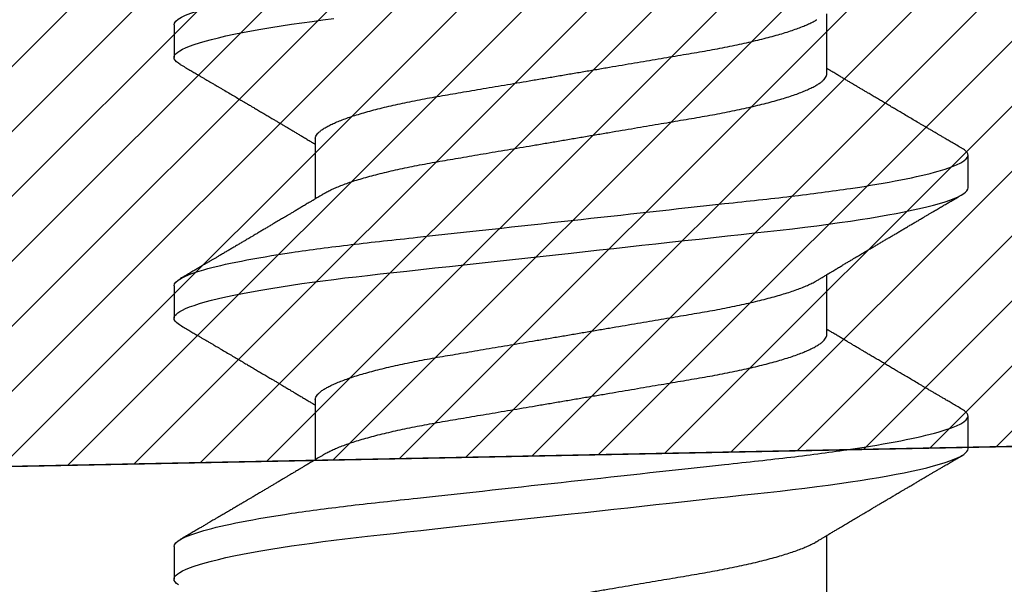
# Model space of a CAD drawing. Units: inches. Extents: x 0 to 108, y -2 to 43.
# Drawn here: x 7 to 8, y 23 to 23 of the extents above; entities that cross this region are included whole.
import ezdxf
from ezdxf import colors
from ezdxf.entities.mleader import LeaderData, LeaderLine
from ezdxf.math import Vec2, Vec3

# ---------------------------------------------------------------- set-up
doc = ezdxf.new("R2010")
doc.units = ezdxf.units.IN
doc.header["$LTSCALE"] = 0.5
doc.header["$MEASUREMENT"] = 0
for name, color, linetype in [('Arcadia-Profile', 6, 'Continuous'), ('Arcadia-Shade', 8, 'Continuous'), ('Arcadia-Text', 3, 'Continuous')]:
    doc.layers.add(name, color=color, linetype=linetype)
doc.styles.get("Standard").update_dxf_attribs({"font": 'ARIALN.TTF'})

# ---------------------------------------------------------------- blocks, each defined once
blk = doc.blocks.new('*U127')
at = {"layer": 'Arcadia-Profile'}
for p, q in [((0.11981, 0.108), (0.11094, 0.108)), ((0.19081, 0.108), (0.18194, 0.108)), ((0.26181, 0.108), (0.25294, 0.108)), ((0.15975, 0.06957), (0.14344, 0.06957)), ((0.23075, 0.06957), (0.21444, 0.06957)), ((0.1065, -0.06957), (0.12281, -0.06957)), ((0.1775, -0.06957), (0.19381, -0.06957)), ((0.2485, -0.06957), (0.26481, -0.06957)), ((0.14644, -0.108), (0.15531, -0.108)), ((0.21744, -0.108), (0.22631, -0.108))]:
    blk.add_line(p, q, dxfattribs=at)
at = {"layer": 'Arcadia-Profile', "flags": 128}
for points in [[(0.10936, 0.10682), (0.10977, 0.10734), (0.11017, 0.10771), (0.11056, 0.10793), (0.11094, 0.108), (0.11129, 0.10794), (0.11165, 0.10775), (0.11201, 0.10744), (0.11239, 0.10699), (0.11277, 0.10642), (0.11316, 0.10571), (0.11356, 0.10486), (0.11401, 0.10378), (0.11446, 0.10253), (0.11492, 0.10111), (0.11538, 0.09954), (0.11584, 0.09781), (0.11631, 0.09592), (0.11678, 0.09388), (0.11725, 0.09169), (0.11771, 0.08936), (0.11818, 0.0869), (0.11863, 0.08435), (0.11908, 0.08168), (0.11953, 0.0789), (0.11997, 0.07602), (0.12037, 0.07326), (0.12076, 0.07043), (0.12115, 0.06754), (0.12153, 0.06457), (0.1219, 0.06156), (0.12226, 0.05849), (0.12262, 0.05538), (0.123, 0.05191), (0.12339, 0.04834), (0.12379, 0.04466), (0.12421, 0.0409), (0.12463, 0.03704), (0.12506, 0.0331), (0.1255, 0.02909), (0.12595, 0.02502), (0.1264, 0.02089), (0.12686, 0.01671), (0.12731, 0.01256), (0.12777, 0.00839), (0.12823, 0.0042), (0.12869, 0), (0.12911, -0.00389), (0.12954, -0.00777), (0.12996, -0.01163), (0.13038, -0.01548), (0.1308, -0.01929), (0.13121, -0.02307), (0.13162, -0.0268), (0.13207, -0.03085), (0.1325, -0.03483), (0.13293, -0.03873), (0.13335, -0.04255), (0.13376, -0.04627), (0.13416, -0.0499), (0.13454, -0.05343), (0.13492, -0.05687), (0.13532, -0.06027), (0.13572, -0.06361), (0.13613, -0.06683), (0.13655, -0.06997), (0.13697, -0.07304), (0.13741, -0.07602), (0.13781, -0.07869), (0.13822, -0.08127), (0.13864, -0.08376), (0.13906, -0.08615), (0.13948, -0.08843), (0.13991, -0.09061), (0.14033, -0.09266), (0.1408, -0.09479), (0.14127, -0.09676), (0.14174, -0.09858), (0.1422, -0.10025), (0.14266, -0.10175), (0.14311, -0.10309), (0.14356, -0.10427), (0.144, -0.10528), (0.14444, -0.10613), (0.14486, -0.10682), (0.14527, -0.10734), (0.14567, -0.10771), (0.14606, -0.10793), (0.14644, -0.108), (0.14644, -0.108)], [(0.18004, 0.10631), (0.18036, 0.10682), (0.18077, 0.10734), (0.18117, 0.10771), (0.18156, 0.10793), (0.18194, 0.108), (0.18229, 0.10794), (0.18265, 0.10775), (0.18301, 0.10744), (0.18339, 0.10699), (0.18377, 0.10642), (0.18416, 0.10571), (0.18456, 0.10486), (0.18501, 0.10378), (0.18546, 0.10253), (0.18592, 0.10111), (0.18638, 0.09954), (0.18684, 0.09781), (0.18731, 0.09592), (0.18778, 0.09388), (0.18825, 0.09169), (0.18871, 0.08936), (0.18918, 0.0869), (0.18963, 0.08435), (0.19008, 0.08168), (0.19053, 0.0789), (0.19097, 0.07602), (0.19137, 0.07326), (0.19176, 0.07043), (0.19215, 0.06754), (0.19253, 0.06457), (0.1929, 0.06156), (0.19326, 0.05849), (0.19362, 0.05538), (0.194, 0.05191), (0.19439, 0.04834), (0.19479, 0.04466), (0.19521, 0.0409), (0.19563, 0.03704), (0.19606, 0.0331), (0.1965, 0.02909), (0.19695, 0.02502), (0.1974, 0.02089), (0.19786, 0.01671), (0.19831, 0.01256), (0.19877, 0.00839), (0.19923, 0.0042), (0.19969, 0), (0.20011, -0.00389), (0.20054, -0.00777), (0.20096, -0.01163), (0.20138, -0.01548), (0.2018, -0.01929), (0.20221, -0.02307), (0.20262, -0.0268), (0.20307, -0.03085), (0.2035, -0.03483), (0.20393, -0.03873), (0.20435, -0.04255), (0.20476, -0.04627), (0.20516, -0.0499), (0.20554, -0.05343), (0.20592, -0.05687), (0.20632, -0.06027), (0.20672, -0.06361), (0.20713, -0.06683), (0.20755, -0.06997), (0.20797, -0.07304), (0.20841, -0.07602), (0.20881, -0.07869), (0.20922, -0.08127), (0.20964, -0.08376), (0.21006, -0.08615), (0.21048, -0.08843), (0.21091, -0.09061), (0.21133, -0.09266), (0.2118, -0.09479), (0.21227, -0.09676), (0.21274, -0.09858), (0.2132, -0.10025), (0.21366, -0.10175), (0.21411, -0.10309), (0.21456, -0.10427), (0.215, -0.10528), (0.21544, -0.10613), (0.21586, -0.10682), (0.21627, -0.10734), (0.21667, -0.10771), (0.21706, -0.10793), (0.21744, -0.108), (0.21744, -0.108)], [(0.25104, 0.10631), (0.25136, 0.10682), (0.25177, 0.10734), (0.25217, 0.10771), (0.25256, 0.10793), (0.25294, 0.108), (0.25329, 0.10794), (0.25365, 0.10775), (0.25401, 0.10744), (0.25439, 0.10699), (0.25477, 0.10642), (0.25516, 0.10571), (0.25556, 0.10486), (0.25601, 0.10378), (0.25646, 0.10253), (0.25692, 0.10111), (0.25738, 0.09954), (0.25784, 0.09781), (0.25831, 0.09592), (0.25878, 0.09388), (0.25925, 0.09169), (0.25971, 0.08936), (0.26018, 0.0869), (0.26063, 0.08435), (0.26108, 0.08168), (0.26153, 0.0789), (0.26197, 0.07602), (0.26237, 0.07326), (0.26276, 0.07043), (0.26315, 0.06754), (0.26353, 0.06457)]]:
    blk.add_lwpolyline(points, dxfattribs=at)
at = {"layer": 'Arcadia-Profile'}
for points, knots in [([(0.11981, 0.108), (0.12109, 0.108), (0.12259, 0.10537), (0.12572, 0.09442), (0.12734, 0.08611), (0.1296, 0.07097), (0.13032, 0.06549), (0.13166, 0.05407), (0.13229, 0.04814), (0.1344, 0.02889), (0.13598, 0.01447), (0.13915, -0.01447), (0.14073, -0.02889), (0.14284, -0.04814), (0.14346, -0.05407), (0.14481, -0.06549), (0.14553, -0.07097), (0.14778, -0.08611), (0.14941, -0.09442), (0.15254, -0.10537), (0.15403, -0.108), (0.15531, -0.108)], [0, 0, 0, 0, 0.125, 0.125, 0.25, 0.25, 0.3125, 0.3125, 0.375, 0.375, 0.5, 0.5, 0.625, 0.625, 0.6875, 0.6875, 0.75, 0.75, 0.875, 0.875, 1, 1, 1, 1]), ([(0.19081, 0.108), (0.19209, 0.108), (0.19359, 0.10537), (0.19672, 0.09442), (0.19834, 0.08611), (0.2006, 0.07097), (0.20132, 0.06549), (0.20266, 0.05407), (0.20329, 0.04814), (0.2054, 0.02889), (0.20698, 0.01447), (0.21015, -0.01447), (0.21173, -0.02889), (0.21384, -0.04814), (0.21446, -0.05407), (0.21581, -0.06549), (0.21653, -0.07097), (0.21878, -0.08611), (0.22041, -0.09442), (0.22354, -0.10537), (0.22503, -0.108), (0.22631, -0.108)], [0, 0, 0, 0, 0.125, 0.125, 0.25, 0.25, 0.3125, 0.3125, 0.375, 0.375, 0.5, 0.5, 0.625, 0.625, 0.6875, 0.6875, 0.75, 0.75, 0.875, 0.875, 1, 1, 1, 1]), ([(0.26181, 0.108), (0.26309, 0.108), (0.26459, 0.10537), (0.26772, 0.09442), (0.26934, 0.08611), (0.2716, 0.07097), (0.27232, 0.06549), (0.27366, 0.05407), (0.27429, 0.04814), (0.2764, 0.02889), (0.27798, 0.01447), (0.28115, -0.01447), (0.28273, -0.02889), (0.28484, -0.04814), (0.28546, -0.05407), (0.28681, -0.06549), (0.28753, -0.07097), (0.28978, -0.08611), (0.29141, -0.09442), (0.29454, -0.10537), (0.29603, -0.108), (0.29731, -0.108)], [0, 0, 0, 0, 0.125, 0.125, 0.25, 0.25, 0.3125, 0.3125, 0.375, 0.375, 0.5, 0.5, 0.625, 0.625, 0.6875, 0.6875, 0.75, 0.75, 0.875, 0.875, 1, 1, 1, 1]), ([(0.14504, 0.06689), (0.14488, 0.06717), (0.14456, 0.06769), (0.14413, 0.06841), (0.14377, 0.06901), (0.14348, 0.0695), (0.14326, 0.06986), (0.1431, 0.07014), (0.14294, 0.0704), (0.14275, 0.07072), (0.1425, 0.07115), (0.14214, 0.07174), (0.14172, 0.07245), (0.14127, 0.0732), (0.14088, 0.07385), (0.14054, 0.07442), (0.14024, 0.07493), (0.13996, 0.07539), (0.13969, 0.07585), (0.13938, 0.07637), (0.13902, 0.07698), (0.13862, 0.07765), (0.13816, 0.07842), (0.13764, 0.07929), (0.13709, 0.08022), (0.13656, 0.08111), (0.13608, 0.08193), (0.13568, 0.0826), (0.13536, 0.08314), (0.13509, 0.08359), (0.13482, 0.08405), (0.13454, 0.08452), (0.13423, 0.08505), (0.1339, 0.08561), (0.13355, 0.0862), (0.13319, 0.08681), (0.1328, 0.08747), (0.1324, 0.08814), (0.13204, 0.08875), (0.13175, 0.08925), (0.13154, 0.08961), (0.13137, 0.0899), (0.13119, 0.09019), (0.13096, 0.09058), (0.13068, 0.09105), (0.13038, 0.09156), (0.13008, 0.09207), (0.12966, 0.09278), (0.12914, 0.09367), (0.12853, 0.0947), (0.12799, 0.09562), (0.12752, 0.09641), (0.12713, 0.09709), (0.12677, 0.0977), (0.12641, 0.09831), (0.12601, 0.09899), (0.12554, 0.09979), (0.12504, 0.10064), (0.1245, 0.10156), (0.12392, 0.10255), (0.12325, 0.10368), (0.12251, 0.10495), (0.12198, 0.10585), (0.1217, 0.10632)], [0, 0, 0, 0, 0.021375, 0.03972, 0.055031, 0.067305, 0.076539, 0.08273, 0.088366, 0.096588, 0.107531, 0.120502, 0.142117, 0.161182, 0.177696, 0.191942, 0.204947, 0.216448, 0.227023, 0.240092, 0.256164, 0.273342, 0.290692, 0.315269, 0.339346, 0.361896, 0.382816, 0.401494, 0.412788, 0.424203, 0.435772, 0.447495, 0.46056, 0.476123, 0.489953, 0.505295, 0.52215, 0.540303, 0.556283, 0.568886, 0.578109, 0.583485, 0.590784, 0.600685, 0.61318, 0.626512, 0.639382, 0.65179, 0.680785, 0.706886, 0.730076, 0.750242, 0.767358, 0.781422, 0.796413, 0.813705, 0.833456, 0.856817, 0.878297, 0.903351, 0.931985, 0.9642, 1, 1, 1, 1]), ([(0.18005, 0.10632), (0.17977, 0.10586), (0.17926, 0.10498), (0.17853, 0.10373), (0.17787, 0.10262), (0.1773, 0.10165), (0.1768, 0.1008), (0.17636, 0.10005), (0.17596, 0.09937), (0.17562, 0.09879), (0.17535, 0.09833), (0.17515, 0.09798), (0.17495, 0.09764), (0.17472, 0.09725), (0.17444, 0.09678), (0.17412, 0.09623), (0.17374, 0.09559), (0.17319, 0.09466), (0.17249, 0.09347), (0.17167, 0.09208), (0.1709, 0.09077), (0.17026, 0.08969), (0.16977, 0.08885), (0.16942, 0.08827), (0.16911, 0.08774), (0.16879, 0.08719), (0.16835, 0.08645), (0.1678, 0.08553), (0.16716, 0.08444), (0.1665, 0.08333), (0.16584, 0.08221), (0.16523, 0.08118), (0.16469, 0.08026), (0.1642, 0.07945), (0.16381, 0.07878), (0.1635, 0.07828), (0.16332, 0.07796), (0.16318, 0.07773), (0.16302, 0.07747), (0.16281, 0.0771), (0.16249, 0.07657), (0.16208, 0.07588), (0.1616, 0.07508), (0.16108, 0.0742), (0.16061, 0.07342), (0.16022, 0.07277), (0.15992, 0.07226), (0.15961, 0.07174), (0.15931, 0.07123), (0.15904, 0.07078), (0.15884, 0.07045), (0.1587, 0.07021), (0.15857, 0.07), (0.15844, 0.06979), (0.15835, 0.06963), (0.15831, 0.06957)], [0, 0, 0, 0, 0.037665, 0.071584, 0.101759, 0.128194, 0.15089, 0.170878, 0.189356, 0.206328, 0.217854, 0.226846, 0.23513, 0.245629, 0.258383, 0.273388, 0.290646, 0.310139, 0.349852, 0.387573, 0.423304, 0.456928, 0.475501, 0.491393, 0.504702, 0.518963, 0.535967, 0.564755, 0.594626, 0.624902, 0.655581, 0.686212, 0.708475, 0.730569, 0.752393, 0.763373, 0.771953, 0.778134, 0.782658, 0.793217, 0.807848, 0.826548, 0.848993, 0.87328, 0.899095, 0.912574, 0.926436, 0.940678, 0.95525, 0.967905, 0.977432, 0.982526, 0.98737, 0.994866, 1, 1, 1, 1]), ([(0.21604, 0.06689), (0.21589, 0.06715), (0.2156, 0.06763), (0.2152, 0.0683), (0.21485, 0.06888), (0.21457, 0.06935), (0.21435, 0.06971), (0.21419, 0.06998), (0.21407, 0.07019), (0.21395, 0.07038), (0.21381, 0.07061), (0.21364, 0.0709), (0.21331, 0.07146), (0.21283, 0.07226), (0.21224, 0.07325), (0.21167, 0.0742), (0.21115, 0.07508), (0.21072, 0.07579), (0.2104, 0.07633), (0.21018, 0.0767), (0.20999, 0.07702), (0.20983, 0.07729), (0.2097, 0.0775), (0.20958, 0.07771), (0.20944, 0.07794), (0.20924, 0.07829), (0.20895, 0.07877), (0.20861, 0.07935), (0.20825, 0.07996), (0.20789, 0.08057), (0.20746, 0.08128), (0.20698, 0.0821), (0.20643, 0.08302), (0.20589, 0.08394), (0.20535, 0.08484), (0.20483, 0.08573), (0.20437, 0.0865), (0.20399, 0.08714), (0.2037, 0.08764), (0.20342, 0.08811), (0.20312, 0.08862), (0.20273, 0.08927), (0.20226, 0.09008), (0.20171, 0.09101), (0.20115, 0.09196), (0.20059, 0.09291), (0.20003, 0.09386), (0.19947, 0.09482), (0.19893, 0.09573), (0.19846, 0.09653), (0.19809, 0.09715), (0.19783, 0.0976), (0.19762, 0.09794), (0.19742, 0.09829), (0.19718, 0.0987), (0.1969, 0.09917), (0.1966, 0.09969), (0.19628, 0.10024), (0.19589, 0.10089), (0.19542, 0.10169), (0.19485, 0.10266), (0.19421, 0.10376), (0.19348, 0.10499), (0.19297, 0.10586), (0.1927, 0.10632)], [0, 0, 0, 0, 0.019643, 0.03676, 0.051347, 0.063403, 0.072592, 0.079443, 0.083963, 0.0883, 0.094147, 0.101504, 0.110373, 0.136953, 0.162169, 0.186225, 0.208857, 0.229772, 0.240478, 0.249873, 0.257957, 0.264729, 0.270188, 0.274475, 0.280115, 0.288045, 0.301268, 0.316582, 0.331994, 0.347494, 0.363082, 0.386444, 0.409887, 0.433092, 0.456042, 0.47874, 0.500553, 0.515035, 0.527413, 0.538408, 0.551105, 0.565858, 0.588165, 0.612096, 0.637061, 0.660224, 0.684212, 0.709025, 0.733034, 0.753368, 0.769971, 0.779973, 0.787876, 0.79601, 0.806506, 0.81872, 0.831805, 0.845757, 0.860586, 0.881667, 0.906146, 0.934026, 0.96531, 1, 1, 1, 1]), ([(0.25105, 0.10632), (0.25077, 0.10586), (0.25026, 0.10498), (0.24953, 0.10373), (0.24887, 0.10262), (0.2483, 0.10165), (0.2478, 0.1008), (0.24736, 0.10005), (0.24696, 0.09937), (0.24662, 0.09879), (0.24635, 0.09833), (0.24615, 0.09798), (0.24595, 0.09764), (0.24572, 0.09725), (0.24544, 0.09678), (0.24512, 0.09623), (0.24474, 0.09559), (0.24419, 0.09466), (0.24349, 0.09347), (0.24267, 0.09208), (0.2419, 0.09077), (0.24126, 0.08969), (0.24077, 0.08885), (0.24042, 0.08827), (0.24011, 0.08774), (0.23979, 0.08719), (0.23935, 0.08645), (0.2388, 0.08553), (0.23816, 0.08444), (0.2375, 0.08333), (0.23684, 0.08221), (0.23623, 0.08118), (0.23569, 0.08026), (0.2352, 0.07945), (0.23481, 0.07878), (0.2345, 0.07828), (0.23432, 0.07796), (0.23418, 0.07773), (0.23402, 0.07747), (0.23381, 0.0771), (0.23349, 0.07657), (0.23308, 0.07588), (0.2326, 0.07508), (0.23208, 0.0742), (0.23161, 0.07342), (0.23122, 0.07277), (0.23092, 0.07226), (0.23061, 0.07174), (0.23031, 0.07123), (0.23004, 0.07078), (0.22984, 0.07045), (0.2297, 0.07021), (0.22957, 0.07), (0.22944, 0.06979), (0.22935, 0.06963), (0.22931, 0.06957)], [0, 0, 0, 0, 0.037665, 0.071584, 0.101759, 0.128194, 0.15089, 0.170878, 0.189356, 0.206328, 0.217854, 0.226846, 0.23513, 0.245629, 0.258383, 0.273388, 0.290646, 0.310139, 0.349852, 0.387573, 0.423304, 0.456928, 0.475501, 0.491393, 0.504702, 0.518963, 0.535967, 0.564755, 0.594626, 0.624902, 0.655581, 0.686212, 0.708475, 0.730569, 0.752393, 0.763373, 0.771953, 0.778134, 0.782658, 0.793217, 0.807848, 0.826548, 0.848993, 0.87328, 0.899095, 0.912574, 0.926436, 0.940678, 0.95525, 0.967905, 0.977432, 0.982526, 0.98737, 0.994866, 1, 1, 1, 1]), ([(0.08875, 0.06957), (0.08891, 0.06956), (0.08924, 0.06952), (0.08975, 0.06928), (0.09028, 0.06888), (0.09082, 0.06831), (0.09137, 0.06758), (0.09193, 0.06668), (0.0925, 0.06563), (0.09307, 0.06441), (0.09366, 0.06302), (0.09425, 0.06146), (0.09485, 0.05974), (0.09544, 0.05786), (0.09604, 0.05583), (0.09663, 0.05368), (0.09721, 0.05139), (0.09778, 0.049), (0.09834, 0.0465), (0.09889, 0.04391), (0.09942, 0.04124), (0.09993, 0.0385), (0.10043, 0.03571), (0.10091, 0.03287), (0.1014, 0.02996), (0.10192, 0.02696), (0.10245, 0.02384), (0.10299, 0.02062), (0.10356, 0.0173), (0.10413, 0.01392), (0.10472, 0.01049), (0.10531, 0.00701), (0.1059, 0.00351), (0.1065, 0), (0.1071, -0.00351), (0.10769, -0.007), (0.10828, -0.01046), (0.10886, -0.01389), (0.10943, -0.01724), (0.10999, -0.02052), (0.11053, -0.0237), (0.11106, -0.0268), (0.11157, -0.02983), (0.11208, -0.03278), (0.11256, -0.03566), (0.11306, -0.03847), (0.11358, -0.04122), (0.11411, -0.0439), (0.11466, -0.04649), (0.11522, -0.04899), (0.11579, -0.05139), (0.11637, -0.05367), (0.11696, -0.05582), (0.11755, -0.05784), (0.11814, -0.0597), (0.11873, -0.06141), (0.11932, -0.06295), (0.1199, -0.06434), (0.12048, -0.06557), (0.12091, -0.06641), (0.12115, -0.06679), (0.12121, -0.06688)], [0, 0, 0, 0, 0.016495, 0.033191, 0.050072, 0.067119, 0.084313, 0.101325, 0.11844, 0.135636, 0.152893, 0.170542, 0.188208, 0.205866, 0.223493, 0.241066, 0.258561, 0.275957, 0.293194, 0.310289, 0.327224, 0.34398, 0.36054, 0.376696, 0.393028, 0.409544, 0.426227, 0.443405, 0.460718, 0.478146, 0.495668, 0.51326, 0.530899, 0.548562, 0.566186, 0.583787, 0.601341, 0.618824, 0.636216, 0.653185, 0.670025, 0.686717, 0.703242, 0.719916, 0.736403, 0.752997, 0.769789, 0.786759, 0.803892, 0.821166, 0.838524, 0.855981, 0.873515, 0.891104, 0.908723, 0.926036, 0.943333, 0.960592, 0.977793, 0.99526, 1, 1, 1, 1]), ([(0.15975, 0.06957), (0.15991, 0.06956), (0.16024, 0.06952), (0.16075, 0.06928), (0.16128, 0.06888), (0.16182, 0.06831), (0.16237, 0.06758), (0.16293, 0.06668), (0.1635, 0.06563), (0.16407, 0.06441), (0.16466, 0.06302), (0.16525, 0.06146), (0.16585, 0.05974), (0.16644, 0.05786), (0.16704, 0.05583), (0.16763, 0.05368), (0.16821, 0.05139), (0.16878, 0.049), (0.16934, 0.0465), (0.16989, 0.04391), (0.17042, 0.04124), (0.17093, 0.0385), (0.17143, 0.03571), (0.17191, 0.03287), (0.1724, 0.02996), (0.17292, 0.02696), (0.17345, 0.02384), (0.17399, 0.02062), (0.17456, 0.0173), (0.17513, 0.01392), (0.17572, 0.01049), (0.17631, 0.00701), (0.1769, 0.00351), (0.1775, 0), (0.1781, -0.00351), (0.17869, -0.007), (0.17928, -0.01046), (0.17986, -0.01389), (0.18043, -0.01724), (0.18099, -0.02052), (0.18153, -0.0237), (0.18206, -0.0268), (0.18257, -0.02983), (0.18308, -0.03278), (0.18356, -0.03566), (0.18406, -0.03847), (0.18458, -0.04122), (0.18511, -0.0439), (0.18566, -0.04649), (0.18622, -0.04899), (0.18679, -0.05139), (0.18737, -0.05367), (0.18796, -0.05582), (0.18855, -0.05784), (0.18914, -0.0597), (0.18973, -0.06141), (0.19032, -0.06295), (0.1909, -0.06434), (0.19148, -0.06557), (0.19191, -0.06641), (0.19215, -0.06679), (0.19221, -0.06688)], [0, 0, 0, 0, 0.0164952, 0.0331911, 0.0500714, 0.0671182, 0.0843125, 0.101324, 0.1184382, 0.1356346, 0.1528915, 0.1705402, 0.1882055, 0.2058636, 0.2234907, 0.2410634, 0.2585587, 0.2759542, 0.2931908, 0.3102862, 0.3272208, 0.3439766, 0.3605366, 0.3766916, 0.3930239, 0.4095397, 0.4262227, 0.4434, 0.4607131, 0.4781412, 0.4956624, 0.513254, 0.530893, 0.5485558, 0.56618, 0.5837807, 0.6013343, 0.6188179, 0.6362089, 0.6531785, 0.6700182, 0.6867094, 0.7032343, 0.7199079, 0.7363951, 0.7529893, 0.7697803, 0.786751, 0.8038832, 0.8211574, 0.8385148, 0.8559717, 0.8735057, 0.8910941, 0.9087134, 0.9260256, 0.9433226, 0.960582, 0.9777821, 0.9952495, 1, 1, 1, 1]), ([(0.23075, 0.06957), (0.23091, 0.06956), (0.23124, 0.06952), (0.23175, 0.06928), (0.23228, 0.06888), (0.23282, 0.06831), (0.23337, 0.06758), (0.23393, 0.06668), (0.2345, 0.06563), (0.23507, 0.06441), (0.23566, 0.06302), (0.23625, 0.06146), (0.23685, 0.05974), (0.23744, 0.05786), (0.23804, 0.05583), (0.23863, 0.05368), (0.23921, 0.05139), (0.23978, 0.049), (0.24034, 0.0465), (0.24089, 0.04391), (0.24142, 0.04124), (0.24193, 0.0385), (0.24243, 0.03571), (0.24291, 0.03287), (0.2434, 0.02996), (0.24392, 0.02696), (0.24445, 0.02384), (0.24499, 0.02062), (0.24556, 0.0173), (0.24613, 0.01392), (0.24672, 0.01049), (0.24731, 0.00701), (0.2479, 0.00351), (0.2485, 0), (0.2491, -0.00351), (0.24969, -0.007), (0.25028, -0.01046), (0.25086, -0.01389), (0.25143, -0.01724), (0.25199, -0.02052), (0.25253, -0.0237), (0.25306, -0.0268), (0.25357, -0.02983), (0.25408, -0.03278), (0.25456, -0.03566), (0.25506, -0.03847), (0.25558, -0.04122), (0.25611, -0.0439), (0.25666, -0.04649), (0.25722, -0.04899), (0.25779, -0.05139), (0.25837, -0.05367), (0.25896, -0.05582), (0.25955, -0.05784), (0.26014, -0.0597), (0.26073, -0.06141), (0.26132, -0.06295), (0.2619, -0.06434), (0.26248, -0.06557), (0.26291, -0.06641), (0.26315, -0.06679), (0.26321, -0.06688)], [0, 0, 0, 0, 0.0164952, 0.0331911, 0.0500714, 0.0671182, 0.0843125, 0.101324, 0.1184382, 0.1356346, 0.1528915, 0.1705402, 0.1882055, 0.2058636, 0.2234907, 0.2410634, 0.2585587, 0.2759542, 0.2931908, 0.3102862, 0.3272208, 0.3439766, 0.3605366, 0.3766916, 0.3930239, 0.4095397, 0.4262227, 0.4434, 0.4607131, 0.4781412, 0.4956624, 0.513254, 0.530893, 0.5485558, 0.56618, 0.5837807, 0.6013343, 0.6188179, 0.6362089, 0.6531785, 0.6700182, 0.6867094, 0.7032343, 0.7199079, 0.7363951, 0.7529893, 0.7697803, 0.786751, 0.8038832, 0.8211574, 0.8385148, 0.8559717, 0.8735057, 0.8910941, 0.9087134, 0.9260256, 0.9433226, 0.960582, 0.9777821, 0.9952495, 1, 1, 1, 1]), ([(0.14504, 0.06688), (0.14509, 0.06681), (0.14532, 0.06644), (0.14575, 0.06562), (0.14632, 0.06441), (0.14691, 0.06302), (0.1475, 0.06146), (0.1481, 0.05974), (0.14869, 0.05786), (0.14929, 0.05583), (0.14988, 0.05368), (0.15046, 0.05139), (0.15103, 0.049), (0.15159, 0.0465), (0.15214, 0.04391), (0.15267, 0.04124), (0.15318, 0.0385), (0.15368, 0.03571), (0.15416, 0.03287), (0.15465, 0.02996), (0.15517, 0.02696), (0.1557, 0.02384), (0.15624, 0.02062), (0.15681, 0.0173), (0.15738, 0.01392), (0.15797, 0.01049), (0.15856, 0.00701), (0.15915, 0.00351), (0.15975, 0), (0.16035, -0.00351), (0.16094, -0.007), (0.16153, -0.01046), (0.16211, -0.01389), (0.16268, -0.01724), (0.16324, -0.02052), (0.16378, -0.0237), (0.16431, -0.0268), (0.16482, -0.02983), (0.16533, -0.03278), (0.16581, -0.03566), (0.16631, -0.03847), (0.16683, -0.04122), (0.16736, -0.0439), (0.16791, -0.04649), (0.16847, -0.04899), (0.16904, -0.05139), (0.16962, -0.05367), (0.17021, -0.05582), (0.1708, -0.05784), (0.17139, -0.0597), (0.17198, -0.06141), (0.17257, -0.06295), (0.17315, -0.06434), (0.17373, -0.06558), (0.1743, -0.06665), (0.17487, -0.06756), (0.17543, -0.06831), (0.17597, -0.06888), (0.1765, -0.06928), (0.17701, -0.06952), (0.17734, -0.06956), (0.1775, -0.06957)], [0, 0, 0, 0, 0.004201, 0.021316, 0.038512, 0.055769, 0.073418, 0.091084, 0.108742, 0.126369, 0.143942, 0.161438, 0.178834, 0.19607, 0.213166, 0.230101, 0.246857, 0.263417, 0.279572, 0.295905, 0.312421, 0.329104, 0.346281, 0.363595, 0.381023, 0.398544, 0.416136, 0.433775, 0.451438, 0.469063, 0.486663, 0.504217, 0.521701, 0.539092, 0.556062, 0.572902, 0.589593, 0.606118, 0.622792, 0.63928, 0.655874, 0.672665, 0.689636, 0.706768, 0.724043, 0.7414, 0.758857, 0.776392, 0.79398, 0.8116, 0.828912, 0.846209, 0.863469, 0.880669, 0.898137, 0.915498, 0.932731, 0.949817, 0.966735, 0.983468, 1, 1, 1, 1]), ([(0.21604, 0.06688), (0.21609, 0.06681), (0.21632, 0.06644), (0.21675, 0.06562), (0.21732, 0.06441), (0.21791, 0.06302), (0.2185, 0.06146), (0.2191, 0.05974), (0.21969, 0.05786), (0.22029, 0.05583), (0.22088, 0.05368), (0.22146, 0.05139), (0.22203, 0.049), (0.22259, 0.0465), (0.22314, 0.04391), (0.22367, 0.04124), (0.22418, 0.0385), (0.22468, 0.03571), (0.22516, 0.03287), (0.22565, 0.02996), (0.22617, 0.02696), (0.2267, 0.02384), (0.22724, 0.02062), (0.22781, 0.0173), (0.22838, 0.01392), (0.22897, 0.01049), (0.22956, 0.00701), (0.23015, 0.00351), (0.23075, 0), (0.23135, -0.00351), (0.23194, -0.007), (0.23253, -0.01046), (0.23311, -0.01389), (0.23368, -0.01724), (0.23424, -0.02052), (0.23478, -0.0237), (0.23531, -0.0268), (0.23582, -0.02983), (0.23633, -0.03278), (0.23681, -0.03566), (0.23731, -0.03847), (0.23783, -0.04122), (0.23836, -0.0439), (0.23891, -0.04649), (0.23947, -0.04899), (0.24004, -0.05139), (0.24062, -0.05367), (0.24121, -0.05582), (0.2418, -0.05784), (0.24239, -0.0597), (0.24298, -0.06141), (0.24357, -0.06295), (0.24415, -0.06434), (0.24473, -0.06558), (0.2453, -0.06665), (0.24587, -0.06756), (0.24643, -0.06831), (0.24697, -0.06888), (0.2475, -0.06928), (0.24801, -0.06952), (0.24834, -0.06956), (0.2485, -0.06957)], [0, 0, 0, 0, 0.004214, 0.021328, 0.038524, 0.055781, 0.07343, 0.091095, 0.108753, 0.12638, 0.143953, 0.161448, 0.178844, 0.19608, 0.213175, 0.23011, 0.246866, 0.263426, 0.279581, 0.295913, 0.312429, 0.329112, 0.346289, 0.363602, 0.38103, 0.398551, 0.416143, 0.433782, 0.451445, 0.469069, 0.48667, 0.504223, 0.521707, 0.539098, 0.556067, 0.572907, 0.589598, 0.606123, 0.622797, 0.639284, 0.655878, 0.672669, 0.68964, 0.706772, 0.724046, 0.741404, 0.75886, 0.776394, 0.793983, 0.811602, 0.828914, 0.846211, 0.863471, 0.880671, 0.898138, 0.915499, 0.932732, 0.949817, 0.966736, 0.983469, 1, 1, 1, 1]), ([(0.12121, -0.06689), (0.12138, -0.06718), (0.1217, -0.06772), (0.12215, -0.06847), (0.12254, -0.06911), (0.12287, -0.06967), (0.12317, -0.07017), (0.12346, -0.07066), (0.12383, -0.07127), (0.12425, -0.07198), (0.12473, -0.07279), (0.12526, -0.07366), (0.12585, -0.07465), (0.12653, -0.0758), (0.12726, -0.07702), (0.12789, -0.07809), (0.12842, -0.07898), (0.12881, -0.07963), (0.12914, -0.08019), (0.12943, -0.08068), (0.12974, -0.0812), (0.1301, -0.08181), (0.13054, -0.08255), (0.13103, -0.08337), (0.13153, -0.08423), (0.13204, -0.08507), (0.13252, -0.0859), (0.13296, -0.08664), (0.13333, -0.08727), (0.13364, -0.08778), (0.13392, -0.08826), (0.13421, -0.08875), (0.13452, -0.08928), (0.13487, -0.08987), (0.13527, -0.09054), (0.13572, -0.09131), (0.13615, -0.09204), (0.13654, -0.09269), (0.13685, -0.09323), (0.13714, -0.09372), (0.13738, -0.09413), (0.13758, -0.09446), (0.13772, -0.09471), (0.13788, -0.09497), (0.13808, -0.09531), (0.13836, -0.09578), (0.13868, -0.09633), (0.13907, -0.097), (0.13949, -0.0977), (0.13991, -0.09843), (0.14032, -0.09913), (0.14074, -0.09984), (0.1412, -0.10062), (0.14174, -0.10154), (0.14236, -0.1026), (0.14306, -0.10379), (0.14379, -0.10503), (0.14429, -0.10589), (0.14455, -0.10632)], [0, 0, 0, 0, 0.022021, 0.041178, 0.057465, 0.070985, 0.083593, 0.095975, 0.108132, 0.129786, 0.150275, 0.169693, 0.196588, 0.225623, 0.25722, 0.289323, 0.307398, 0.324769, 0.338924, 0.349903, 0.362501, 0.378157, 0.396863, 0.418753, 0.440449, 0.461951, 0.48326, 0.503128, 0.518358, 0.530919, 0.542309, 0.554728, 0.568196, 0.582707, 0.599629, 0.619098, 0.641114, 0.654839, 0.669142, 0.681785, 0.692242, 0.700512, 0.706593, 0.711361, 0.72031, 0.732351, 0.747256, 0.76208, 0.782676, 0.801024, 0.817473, 0.83521, 0.855004, 0.876854, 0.905216, 0.935422, 0.967016, 1, 1, 1, 1]), ([(0.19221, -0.06689), (0.19236, -0.06715), (0.19265, -0.06763), (0.19305, -0.0683), (0.1934, -0.06888), (0.19368, -0.06935), (0.1939, -0.06971), (0.19406, -0.06998), (0.19418, -0.07019), (0.1943, -0.07038), (0.19444, -0.07061), (0.19461, -0.0709), (0.19494, -0.07146), (0.19542, -0.07226), (0.19601, -0.07325), (0.19658, -0.0742), (0.1971, -0.07508), (0.19753, -0.07579), (0.19785, -0.07633), (0.19807, -0.0767), (0.19826, -0.07702), (0.19842, -0.07729), (0.19855, -0.0775), (0.19867, -0.07771), (0.19881, -0.07794), (0.19901, -0.07829), (0.1993, -0.07877), (0.19964, -0.07935), (0.2, -0.07996), (0.20036, -0.08057), (0.20079, -0.08128), (0.20127, -0.0821), (0.20182, -0.08302), (0.20236, -0.08394), (0.2029, -0.08484), (0.20342, -0.08573), (0.20388, -0.0865), (0.20426, -0.08714), (0.20455, -0.08764), (0.20483, -0.08811), (0.20513, -0.08862), (0.20552, -0.08927), (0.20599, -0.09008), (0.20654, -0.09101), (0.2071, -0.09196), (0.20766, -0.09291), (0.20822, -0.09386), (0.20878, -0.09482), (0.20932, -0.09573), (0.20979, -0.09653), (0.21016, -0.09715), (0.21042, -0.0976), (0.21063, -0.09794), (0.21083, -0.09829), (0.21107, -0.0987), (0.21135, -0.09917), (0.21165, -0.09969), (0.21197, -0.10024), (0.21236, -0.10089), (0.21283, -0.10169), (0.2134, -0.10266), (0.21404, -0.10376), (0.21477, -0.10499), (0.21528, -0.10586), (0.21555, -0.10632)], [0, 0, 0, 0, 0.019643, 0.03676, 0.051347, 0.063403, 0.072592, 0.079443, 0.083963, 0.0883, 0.094147, 0.101504, 0.110373, 0.136953, 0.162169, 0.186225, 0.208857, 0.229772, 0.240478, 0.249873, 0.257957, 0.264729, 0.270188, 0.274475, 0.280115, 0.288045, 0.301268, 0.316582, 0.331994, 0.347494, 0.363082, 0.386444, 0.409887, 0.433092, 0.456042, 0.47874, 0.500553, 0.515035, 0.527413, 0.538408, 0.551105, 0.565858, 0.588165, 0.612096, 0.637061, 0.660224, 0.684212, 0.709025, 0.733034, 0.753368, 0.769971, 0.779973, 0.787876, 0.79601, 0.806506, 0.81872, 0.831805, 0.845757, 0.860586, 0.881667, 0.906146, 0.934026, 0.96531, 1, 1, 1, 1]), ([(0.1572, -0.10632), (0.15748, -0.10586), (0.15799, -0.10498), (0.15872, -0.10373), (0.15938, -0.10262), (0.15995, -0.10165), (0.16045, -0.1008), (0.16089, -0.10005), (0.16129, -0.09937), (0.16163, -0.09879), (0.1619, -0.09833), (0.1621, -0.09798), (0.1623, -0.09764), (0.16253, -0.09725), (0.16281, -0.09678), (0.16313, -0.09623), (0.16351, -0.09559), (0.16406, -0.09466), (0.16476, -0.09347), (0.16558, -0.09208), (0.16635, -0.09077), (0.16699, -0.08969), (0.16748, -0.08885), (0.16783, -0.08827), (0.16814, -0.08774), (0.16846, -0.08719), (0.1689, -0.08645), (0.16945, -0.08553), (0.17009, -0.08444), (0.17075, -0.08333), (0.17141, -0.08221), (0.17202, -0.08118), (0.17256, -0.08026), (0.17305, -0.07945), (0.17344, -0.07878), (0.17375, -0.07828), (0.17393, -0.07796), (0.17407, -0.07773), (0.17423, -0.07747), (0.17444, -0.0771), (0.17476, -0.07657), (0.17517, -0.07588), (0.17565, -0.07508), (0.17617, -0.0742), (0.17664, -0.07342), (0.17703, -0.07277), (0.17733, -0.07226), (0.17764, -0.07174), (0.17794, -0.07123), (0.17821, -0.07078), (0.17841, -0.07045), (0.17855, -0.07021), (0.17868, -0.07), (0.17881, -0.06979), (0.1789, -0.06963), (0.17894, -0.06957)], [0, 0, 0, 0, 0.037665, 0.071584, 0.101759, 0.128194, 0.15089, 0.170878, 0.189356, 0.206328, 0.217854, 0.226846, 0.23513, 0.245629, 0.258383, 0.273388, 0.290646, 0.310139, 0.349852, 0.387573, 0.423304, 0.456928, 0.475501, 0.491393, 0.504702, 0.518963, 0.535967, 0.564755, 0.594626, 0.624902, 0.655581, 0.686212, 0.708475, 0.730569, 0.752393, 0.763373, 0.771953, 0.778134, 0.782658, 0.793217, 0.807848, 0.826548, 0.848993, 0.87328, 0.899095, 0.912574, 0.926436, 0.940678, 0.95525, 0.967905, 0.977432, 0.982526, 0.98737, 0.994866, 1, 1, 1, 1]), ([(0.2282, -0.10632), (0.22848, -0.10586), (0.22899, -0.10498), (0.22972, -0.10373), (0.23038, -0.10262), (0.23095, -0.10165), (0.23145, -0.1008), (0.23189, -0.10005), (0.23229, -0.09937), (0.23263, -0.09879), (0.2329, -0.09833), (0.2331, -0.09798), (0.2333, -0.09764), (0.23353, -0.09725), (0.23381, -0.09678), (0.23413, -0.09623), (0.23451, -0.09559), (0.23506, -0.09466), (0.23576, -0.09347), (0.23658, -0.09208), (0.23735, -0.09077), (0.23799, -0.08969), (0.23848, -0.08885), (0.23883, -0.08827), (0.23914, -0.08774), (0.23946, -0.08719), (0.2399, -0.08645), (0.24045, -0.08553), (0.24109, -0.08444), (0.24175, -0.08333), (0.24241, -0.08221), (0.24302, -0.08118), (0.24356, -0.08026), (0.24405, -0.07945), (0.24444, -0.07878), (0.24475, -0.07828), (0.24493, -0.07796), (0.24507, -0.07773), (0.24523, -0.07747), (0.24544, -0.0771), (0.24576, -0.07657), (0.24617, -0.07588), (0.24665, -0.07508), (0.24717, -0.0742), (0.24764, -0.07342), (0.24803, -0.07277), (0.24833, -0.07226), (0.24864, -0.07174), (0.24894, -0.07123), (0.24921, -0.07078), (0.24941, -0.07045), (0.24955, -0.07021), (0.24968, -0.07), (0.24981, -0.06979), (0.2499, -0.06963), (0.24994, -0.06957)], [0, 0, 0, 0, 0.037665, 0.071584, 0.101759, 0.128194, 0.15089, 0.170878, 0.189356, 0.206328, 0.217854, 0.226846, 0.23513, 0.245629, 0.258383, 0.273388, 0.290646, 0.310139, 0.349852, 0.387573, 0.423304, 0.456928, 0.475501, 0.491393, 0.504702, 0.518963, 0.535967, 0.564755, 0.594626, 0.624902, 0.655581, 0.686212, 0.708475, 0.730569, 0.752393, 0.763373, 0.771953, 0.778134, 0.782658, 0.793217, 0.807848, 0.826548, 0.848993, 0.87328, 0.899095, 0.912574, 0.926436, 0.940678, 0.95525, 0.967905, 0.977432, 0.982526, 0.98737, 0.994866, 1, 1, 1, 1]), ([(0.15531, -0.108), (0.15543, -0.10799), (0.15566, -0.10796), (0.15602, -0.10777), (0.15639, -0.10746), (0.15676, -0.10701), (0.15704, -0.10662), (0.15719, -0.10635), (0.15721, -0.10631)], [0, 0, 0, 0, 0.191032, 0.383721, 0.577974, 0.773694, 0.970775, 1, 1, 1, 1]), ([(0.22631, -0.108), (0.22643, -0.10799), (0.22666, -0.10796), (0.22702, -0.10777), (0.22739, -0.10746), (0.22776, -0.10701), (0.22804, -0.10662), (0.22819, -0.10635), (0.22821, -0.10631)], [0, 0, 0, 0, 0.191032, 0.383721, 0.577974, 0.773694, 0.970775, 1, 1, 1, 1])]:
    blk.add_open_spline(points, degree=3, knots=knots, dxfattribs=at)
blk = doc.blocks.new('Clip OPG25799')
at = {"layer": 'Arcadia-Shade', "lineweight": -3}
h = blk.add_hatch(dxfattribs=at)
h.set_pattern_fill('ANSI31', color=256, scale=0.1, style=0)
h.set_pattern_definition([(45, (4.598734, -16.911506), (-0.008838835, 0.008838835), [])])
edge = h.paths.add_edge_path()
edge.add_line((-0.2, 0.15107), (0.2, 0.15107))
edge.add_line((0.2, 0.15107), (0.2, -0.126))
edge.add_line((0.2, -0.126), (1.42142, -0.10158))
edge.add_line((1.42142, -0.10158), (1.68, 0.29527))
edge.add_line((1.68, 0.29527), (2.07, 0.29527))
edge.add_line((2.07, 0.29527), (2.42337, 0.02824))
edge.add_arc((2.45031, 0.06389), 0.04469, 232.9228, 405)
edge.add_line((2.48191, 0.09549), (2.13213, 0.44527))
edge.add_line((2.13213, 0.44527), (1.5987, 0.44527))
edge.add_line((1.5987, 0.44527), (1.45705, 0.22786))
edge.add_arc((1.44867, 0.23332), 0.01, 201.3659, 326.9128, ccw=False)
edge.add_arc((1.24844, 0.15499), 0.205, 21.3659, 79.6067)
edge.add_arc((1.27821, 0.31728), 0.04, 79.6067, 259.6067)
edge.add_arc((1.24844, 0.15499), 0.125, -199.6067, 79.6067, ccw=False)
edge.add_arc((1.09301, 0.21036), 0.04, 340.3933, 520.3933)
edge.add_arc((1.24844, 0.15499), 0.205, 160.3933, 208.8565)
edge.add_arc((1.06014, 0.05123), 0.01, -88.8546, 28.8565, ccw=False)
edge.add_line((1.06034, 0.04123), (0.35, 0.02703))
edge.add_line((0.35, 0.02703), (0.35, 0.30107))
edge.add_line((0.35, 0.30107), (0.19033, 0.30107))
edge.add_arc((0.19033, 0.31107), 0.01, 152.2823, 270, ccw=False)
edge.add_arc((0, 0.41107), 0.205, 332.2823, 409.6067)
edge.add_arc((0.10693, 0.53673), 0.04, 49.6067, 229.6067)
edge.add_arc((0, 0.41107), 0.125, -229.6067, 49.6067, ccw=False)
edge.add_arc((-0.10693, 0.53673), 0.04, 310.3933, 490.3933)
edge.add_arc((0, 0.41107), 0.205, 130.3933, 207.7177)
edge.add_arc((-0.19033, 0.31107), 0.01, -90, 27.7177, ccw=False)
edge.add_line((-0.19033, 0.30107), (-0.35, 0.30107))
edge.add_line((-0.35, 0.30107), (-0.35, 0.01303))
edge.add_line((-0.35, 0.01303), (-0.8175, 0.00368))
edge.add_line((-0.8175, 0.00368), (-0.8175, 0.46027))
edge.add_line((-0.8175, 0.46027), (-1.16756, 0.46027))
edge.add_arc((-1.16756, 0.47027), 0.01, 178.6314, 270, ccw=False)
edge.add_arc((-1.3825, 0.47541), 0.205, 358.6314, 409.6067)
edge.add_arc((-1.27557, 0.60107), 0.04, 49.6067, 229.6067)
edge.add_arc((-1.3825, 0.47541), 0.125, -229.6067, 49.6067, ccw=False)
edge.add_arc((-1.48943, 0.60107), 0.04, 310.3933, 490.3933)
edge.add_arc((-1.3825, 0.47541), 0.205, 130.3933, 181.3686)
edge.add_arc((-1.59744, 0.47027), 0.01, -90, 1.3686, ccw=False)
edge.add_line((-1.59744, 0.46027), (-2.215, 0.46027))
edge.add_line((-2.215, 0.46027), (-2.26245, 0.50772))
edge.add_line((-2.26245, 0.50772), (-2.345, 0.50772))
edge.add_arc((-2.345, 0.48772), 0.02, 90, 180)
edge.add_line((-2.365, 0.48772), (-2.365, 0.09671))
edge.add_arc((-2.29, 0.09671), 0.075, 180, 360)
edge.add_line((-2.215, 0.09671), (-2.215, 0.31027))
edge.add_line((-2.215, 0.31027), (-1.58332, 0.31027))
edge.add_arc((-1.3825, 0.47541), 0.26, 219.43, 320.57)
edge.add_line((-1.18168, 0.31027), (-0.9675, 0.31027))
edge.add_line((-0.9675, 0.31027), (-0.9675, -0.14934))
edge.add_line((-0.9675, -0.14934), (-0.2, -0.134))
edge.add_line((-0.2, -0.134), (-0.2, 0.15107))
at = {"layer": 'Arcadia-Profile'}
blk.add_lwpolyline([(-0.9675, -0.14934), (-0.2, -0.134), (-0.2, 0.15107), (0.2, 0.15107), (0.2, -0.126), (1.42142, -0.10158)], dxfattribs=at)

msp = doc.modelspace()

# ---------------------------------------------------------------- linework, layer by layer
at = {"layer": 'Arcadia-Profile'}
msp.add_lwpolyline([(8.71435, 22.7312), (6.9448, 22.69582, -0.617978), (6.93648, 22.71165, 0.367508), (6.91656, 22.95692, 1), (6.85999, 22.90035, -0.509329), (6.83221, 22.72459), (6.83221, 22.70257, -0.2), (6.73221, 22.70257), (6.73221, 22.72459, -0.509329), (6.70443, 22.90035, 1), (6.64786, 22.95692, 0.378896), (6.6325, 22.70558, -0.617978), (6.62482, 22.68942), (5.74221, 22.67177)], format="xyb", dxfattribs=at)

# ---------------------------------------------------------------- block references
at = {"lineweight": -3}
msp.add_blockref('Clip OPG25799', (6.78221, 22.82257), dxfattribs=at)
at = {"lineweight": -3, "rotation": 90}
msp.add_blockref('*U127', (7.47522, 22.56177), dxfattribs=at)

# ---------------------------------------------------------------- leaders
at = {"layer": 'Arcadia-Text', "lineweight": -3}
ml = msp.add_multileader_mtext('Standard', dxfattribs=at)
ml.set_content('\\A1;Setting Block [ 1" x {\\H0.7x;\\S9/16;}" x 4" ]\\PSB_1.0000X0.5625X4', color=256)
ml.set_leader_properties()
ml.build(insert=Vec2(0, 0))
ml.multileader.update_dxf_attribs({"dogleg_length": 0.36, "arrow_head_size": 0.24})
ctx = ml.context
ctx.base_point, ctx.char_height, ctx.arrow_head_size, ctx.landing_gap_size, ctx.plane_origin = Vec3(4.97952, 24.56824), 0.18, 0.24, 0.18, Vec3(9.90761, 21.81416)
notes = []
notes.append((ctx, [(1, (1, 1, 0), (4.61952, 24.56824), (1, 0), 0.36, [(0, [(3.59193, 23.31179)], 0, [])])]))
ctx.mtext.insert, ctx.mtext.flow_direction = Vec3(5.15952, 24.67396), 5
for ctx, leaders in notes:
    for number, flags, end, landing, length, lines in leaders:
        leader = LeaderData()
        leader.index, (leader.has_last_leader_line, leader.has_dogleg_vector, leader.attachment_direction) = number, flags
        leader.last_leader_point, leader.dogleg_vector, leader.dogleg_length = Vec3(end), Vec3(landing), length
        for number, points, colour, breaks in lines:
            line = LeaderLine()
            line.index, line.vertices, line.color, line.breaks = number, Vec3.list(points), colors.encode_raw_color(colour), breaks
            leader.lines.append(line)
        ctx.leaders.append(leader)

doc.saveas('drawing.dxf')
